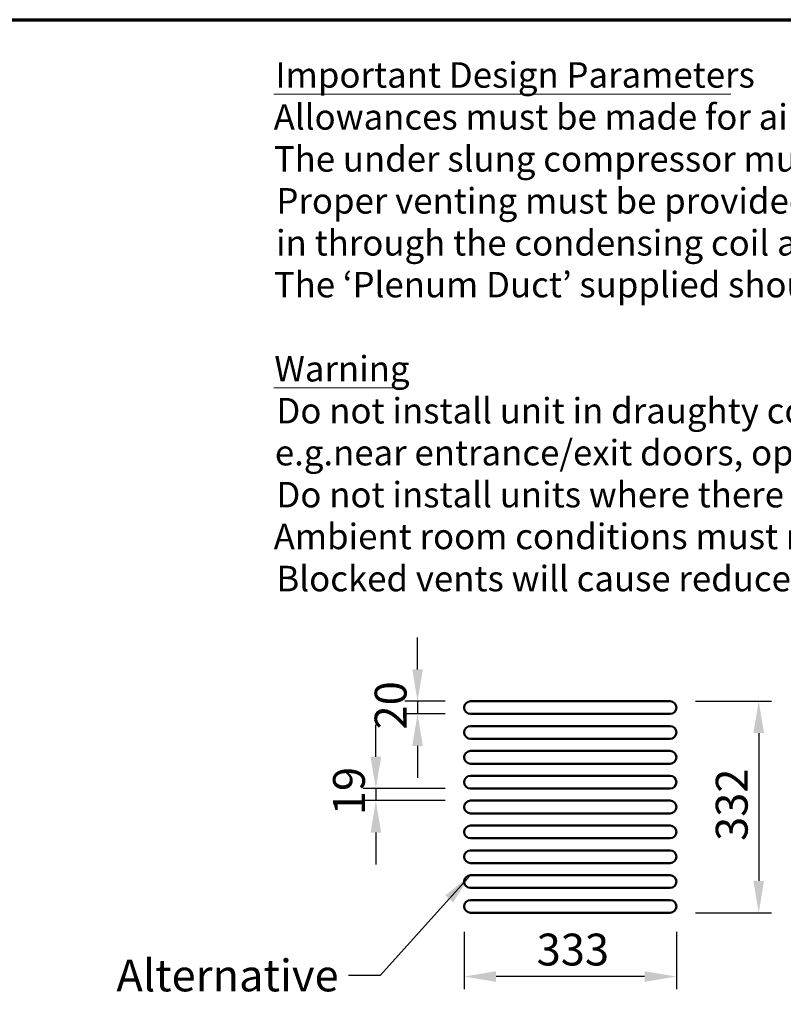
# Model space of a CAD drawing. Units: millimetres. Extents: x 65 to 5840, y 100 to 4100.
# Drawn here: x 1357 to 2555, y 2555 to 4100 of the extents above; entities that cross this region are included whole.
import ezdxf

# ---------------------------------------------------------------- set-up
doc = ezdxf.new("R2010")
doc.units = ezdxf.units.MM
doc.header["$LTSCALE"] = 20
for name, color, linetype, lineweight in [('Border (ISO)', 7, 'Continuous', 70), ('Dimension (ISO)', 7, 'Continuous', 25), ('Symbol (ISO)', 7, 'Continuous', 25), ('Visible (ISO)', 7, 'Continuous', 50)]:
    doc.layers.add(name, color=color, linetype=linetype, lineweight=lineweight)
doc.styles.add('Note Text (ISO)', font='tahoma.ttf')
doc.styles.add('Text Style114', font='tahoma.ttf')
doc.styles.add('Text Style41', font='tahoma.ttf')
doc.dimstyles.new('Default (ISO)', dxfattribs={"dimscale": 20, "dimtxt": 2.5, "dimasz": 2.5, "dimexe": 1, "dimexo": 2, "dimgap": 0.762, "dimtad": 1, "dimtoh": 1, "dimdec": 1, "dimrnd": 1e-08, "dimzin": 0, "dimdsep": 46, "dimtxsty": 'Note Text (ISO)', "dimcen": 0.09, "dimdle": 10, "dimclrd": 256, "dimclre": 256, "dimclrt": 256, "dimadec": 1, "dimazin": 0, "dimtfac": 1.40208, "dimtmove": 0, "dimatfit": 3, "dimfxl": 1, "dimtolj": 1, "dimtzin": 0, "dimlwd": -1, "dimlwe": -1, "dimarcsym": 0})
doc.dimstyles.new('Default - Method 1b (ISO)$7', dxfattribs={"dimscale": 20, "dimtxt": 2.5, "dimasz": 2.5, "dimexe": 3.175, "dimexo": 0, "dimgap": 0.762, "dimtad": 1, "dimtoh": 1, "dimrnd": 1e-08, "dimtxsty": 'Note Text (ISO)', "dimcen": 0.09, "dimdle": 10, "dimclrd": 256, "dimclre": 256, "dimclrt": 256, "dimazin": 2, "dimtfac": 1.4, "dimtmove": 0, "dimatfit": 3, "dimfxl": 1, "dimtolj": 1, "dimlwd": -1, "dimlwe": -1, "dimarcsym": 0})

# ---------------------------------------------------------------- blocks, each defined once
blk = doc.blocks.new('Borders Default Border')
at = {"layer": 'Border (ISO)', "flags": 128}
blk.add_lwpolyline([(5, 5), (5, 205), (292, 205), (292, 5), (5, 5)], dxfattribs=at)
blk = doc.blocks.new('*D6')
at = {"layer": 'Defpoints', "color": 0, "transparency": 16777216}
for p in [(2064, 2893.5), (1915.5, 2874.5), (2064, 2874.5)]:
    blk.add_point(p, dxfattribs=at)
at = {"layer": 'Dimension (ISO)', "transparency": 16777216}
for p, q in [((1915.5, 2943.5), (1915.5, 2993.5)), ((2024, 2893.5), (1895.5, 2893.5)), ((1915.5, 2893.5), (1915.5, 2874.5)), ((2024, 2874.5), (1895.5, 2874.5)), ((1915.5, 2824.5), (1915.5, 2774.5))]:
    blk.add_line(p, q, dxfattribs=at)
for points in [[(1907.2, 2943.5), (1923.8, 2943.5), (1915.5, 2893.5)], [(1907.2, 2824.5), (1923.8, 2824.5), (1915.5, 2874.5)]]:
    blk.add_solid(points, dxfattribs=at)
at = {"layer": 'Dimension (ISO)', "transparency": 16777216, "insert": (1848.3, 2851.7), "char_height": 50, "attachment_point": 1, "rotation": 90, "style": 'Note Text (ISO)'}
blk.add_mtext('\\A1;19', dxfattribs=at)
blk = doc.blocks.new('*D7')
at = {"layer": 'Defpoints', "color": 0, "transparency": 16777216}
for p in [(2064, 3030.5), (1980.9, 3010.5), (2064, 3010.5)]:
    blk.add_point(p, dxfattribs=at)
at = {"layer": 'Dimension (ISO)', "transparency": 16777216}
for p, q in [((1980.9, 3080.5), (1980.9, 3130.5)), ((2024, 3030.5), (1960.9, 3030.5)), ((1980.9, 3030.5), (1980.9, 3010.5)), ((2024, 3010.5), (1960.9, 3010.5)), ((1980.9, 2960.5), (1980.9, 2910.5))]:
    blk.add_line(p, q, dxfattribs=at)
for points in [[(1972.6, 3080.5), (1989.3, 3080.5), (1980.9, 3030.5)], [(1972.6, 2960.5), (1989.3, 2960.5), (1980.9, 3010.5)]]:
    blk.add_solid(points, dxfattribs=at)
at = {"layer": 'Dimension (ISO)', "transparency": 16777216, "insert": (1913.6, 2986.2), "char_height": 50, "attachment_point": 1, "rotation": 90, "style": 'Note Text (ISO)'}
blk.add_mtext('\\A1;20', dxfattribs=at)
blk = doc.blocks.new('*D8')
at = {"layer": 'Defpoints', "color": 0, "transparency": 16777216}
for p in [(2054, 2708.5), (2387, 2708.5), (2054, 2598.5)]:
    blk.add_point(p, dxfattribs=at)
at = {"layer": 'Dimension (ISO)', "transparency": 16777216}
for p, q in [((2054, 2668.5), (2054, 2578.5)), ((2387, 2668.5), (2387, 2578.5)), ((2337, 2598.5), (2104, 2598.5))]:
    blk.add_line(p, q, dxfattribs=at)
for points in [[(2104, 2606.8), (2104, 2590.2), (2054, 2598.5)], [(2337, 2606.8), (2337, 2590.2), (2387, 2598.5)]]:
    blk.add_solid(points, dxfattribs=at)
at = {"layer": 'Dimension (ISO)', "transparency": 16777216, "insert": (2167.7, 2665.8), "char_height": 50, "attachment_point": 1, "style": 'Note Text (ISO)'}
blk.add_mtext('\\A1;333', dxfattribs=at)
blk = doc.blocks.new('*D9')
at = {"layer": 'Defpoints', "color": 0, "transparency": 16777216}
for p in [(2377, 3030.5), (2377, 2698.5), (2516.1, 2698.5)]:
    blk.add_point(p, dxfattribs=at)
at = {"layer": 'Dimension (ISO)', "transparency": 16777216}
for p, q in [((2417, 3030.5), (2536.1, 3030.5)), ((2516.1, 2980.5), (2516.1, 2748.5)), ((2417, 2698.5), (2536.1, 2698.5))]:
    blk.add_line(p, q, dxfattribs=at)
for points in [[(2507.7, 2980.5), (2524.4, 2980.5), (2516.1, 3030.5)], [(2507.7, 2748.5), (2524.4, 2748.5), (2516.1, 2698.5)]]:
    blk.add_solid(points, dxfattribs=at)
at = {"layer": 'Dimension (ISO)', "transparency": 16777216, "insert": (2448.7, 2811.3), "char_height": 50, "attachment_point": 1, "rotation": 90, "style": 'Note Text (ISO)'}
blk.add_mtext('\\A1;332', dxfattribs=at)

msp = doc.modelspace()

# ---------------------------------------------------------------- linework, layer by layer
at = {"layer": 'Symbol (ISO)', "lineweight": 18}
for p, q in [((1755.5, 3983.14), (2472.29, 3983.14)), ((1755.5, 3522.12), (1958.13, 3522.12))]:
    msp.add_line(p, q, dxfattribs=at)
at = {"layer": 'Visible (ISO)'}
for p, q in [((2376.98, 3030.49), (2063.98, 3030.49)), ((2063.98, 3010.49), (2376.98, 3010.49)), ((2376.98, 2991.49), (2063.98, 2991.49)), ((2063.98, 2971.49), (2376.98, 2971.49)), ((2376.98, 2952.49), (2063.98, 2952.49)), ((2063.98, 2932.49), (2376.98, 2932.49)), ((2376.98, 2913.49), (2063.98, 2913.49)), ((2063.98, 2893.49), (2376.98, 2893.49)), ((2376.98, 2874.49), (2063.98, 2874.49)), ((2063.98, 2854.49), (2376.98, 2854.49)), ((2376.98, 2835.49), (2063.98, 2835.49)), ((2063.98, 2815.49), (2376.98, 2815.49)), ((2376.98, 2796.49), (2063.98, 2796.49)), ((2063.98, 2776.49), (2376.98, 2776.49)), ((2376.98, 2757.49), (2063.98, 2757.49)), ((2063.98, 2737.49), (2376.98, 2737.49)), ((2376.98, 2718.49), (2063.98, 2718.49)), ((2063.98, 2698.49), (2376.98, 2698.49))]:
    msp.add_line(p, q, dxfattribs=at)
for centre, start, end in [((2063.98, 3020.49), 90, 270), ((2376.98, 3020.49), 270, 90), ((2063.98, 2981.49), 90, 270), ((2376.98, 2981.49), 270, 90), ((2063.98, 2942.49), 90, 270), ((2376.98, 2942.49), 270, 90), ((2063.98, 2903.49), 90, 270), ((2376.98, 2903.49), 270, 90), ((2063.98, 2864.49), 90, 270), ((2376.98, 2864.49), 270, 90), ((2063.98, 2825.49), 90, 270), ((2376.98, 2825.49), 270, 90), ((2063.98, 2786.49), 90, 270), ((2376.98, 2786.49), 270, 90), ((2063.98, 2747.49), 90, 270), ((2376.98, 2747.49), 270, 90), ((2063.98, 2708.49), 90, 270), ((2376.98, 2708.49), 270, 90)]:
    msp.add_arc(centre, 10, start, end, dxfattribs=at)

# ---------------------------------------------------------------- block references
at = {"xscale": 20, "yscale": 20, "zscale": 20}
msp.add_blockref('Borders Default Border', (0, 0), dxfattribs=at)

# ---------------------------------------------------------------- texts
at = {"layer": 'Symbol (ISO)', "char_height": 40, "attachment_point": 7}
for s, insert, style in [('Important Design Parameters', (1757.97, 3980.79), 'Text Style114'), ('Allowances must be made for air venting.', (1755.25, 3914.93), 'Text Style41'), ('The under slung compressor must have an unrestricted air flow.', (1755.47, 3849.07), 'Text Style41'), ('Proper venting must be provided ensuring cool air from the room can be drawn', (1759.5, 3783.21), 'Text Style41'), ('in through the condensing coil and out the other side. ', (1758.89, 3717.35), 'Text Style41'), ('The ‘Plenum Duct’ supplied should be fitted between the unit & the shop-fitted counter panels.', (1755.47, 3651.79), 'Text Style41'), ('Warning', (1756.21, 3519.78), 'Text Style114'), ('Do not install unit in draughty conditions where the air movement is greater than 0.2mtr/sec.', (1759.5, 3453.92), 'Text Style41'), ('e.g.near entrance/exit doors, open windows, under air conditioning units or a ceiling mounted fan', (1757.07, 3388.06), 'Text Style41'), ('Do not install units where there is high radiated heat, e.g. direct sunlight, room heaters, or bright spot lights.', (1759.5, 3322.2), 'Text Style41'), ('Ambient room conditions must not exceed 25°c or a relative humidity of 60%. ', (1755.25, 3256.63), 'Text Style41'), ('Blocked vents will cause reduced refrigeration efficiency and lead to malfunction', (1759.5, 3190.48), 'Text Style41')]:
    msp.add_mtext(s, dxfattribs=dict(at, insert=insert, style=style))
at = {"layer": 'Symbol (ISO)', "insert": (1857.13, 2625.2), "char_height": 50, "width": 484.6029, "attachment_point": 3, "line_spacing_factor": 0.987884, "style": 'Note Text (ISO)'}
msp.add_mtext('{\\fTahoma|b0|i0;Alternative Vent\\P\\fTahoma|b0|i0;Panel Routing}', dxfattribs=at)

# ---------------------------------------------------------------- dimensions: what is measured, and where the dimension line sits
at = {"layer": 'Dimension (ISO)'}
for base, p1, p2, angle, override, picture, middle in [((1980.92, 3010.49), (2063.98, 3030.49), (2063.98, 3010.49), 90, {"dimgap": 0.762, "dimtoh": 0, "dimdec": 0, "dimtol": 0, "dimlim": 0, "dimtp": 0, "dimtm": 0, "dimtdec": 2, "dimtofl": 1, "dimatfit": 1}, '*D7', (1980.92, 3020.49)), ((2516.06, 2698.49), (2376.98, 3030.49), (2376.98, 2698.49), 90, {"dimgap": 0.762, "dimtoh": 0, "dimdec": 0, "dimtol": 0, "dimlim": 0, "dimtp": 0, "dimtm": 0, "dimtdec": 2, "dimtofl": 0, "dimatfit": 1}, '*D9', (2516.06, 2864.49)), ((1915.49, 2874.49), (2063.98, 2893.49), (2063.98, 2874.49), 270, {"dimgap": 0.762, "dimtoh": 0, "dimdec": 0, "dimtol": 0, "dimlim": 0, "dimtp": 0, "dimtm": 0, "dimtdec": 2, "dimtofl": 1, "dimatfit": 1}, '*D6', (1915.49, 2883.99)), ((2053.98, 2598.49), (2386.98, 2708.49), (2053.98, 2708.49), 180, {"dimgap": 0.762, "dimtoh": 0, "dimdec": 0, "dimtol": 0, "dimlim": 0, "dimtp": 0, "dimtm": 0, "dimtdec": 2, "dimtofl": 0, "dimatfit": 1}, '*D8', (2220.48, 2598.49))]:
    dim = msp.add_linear_dim(base=base, p1=p1, p2=p2, angle=angle, dimstyle='Default (ISO)', override=override, dxfattribs=at)
    dim.commit()
    dim.dimension.update_dxf_attribs({"geometry": picture, "text_midpoint": middle, "dimtype": 160})

# ---------------------------------------------------------------- leaders
at = {"layer": 'Symbol (ISO)', "annotation_type": 0, "has_hookline": 1, "hookline_direction": 1, "text_width": 484.52}
msp.add_leader([(2063.98, 2757.49), (1922.37, 2600.2), (1872.37, 2600.2)], dimstyle='Default - Method 1b (ISO)$7', override={"dimtad": 0}, dxfattribs=at)

doc.saveas('drawing.dxf')
